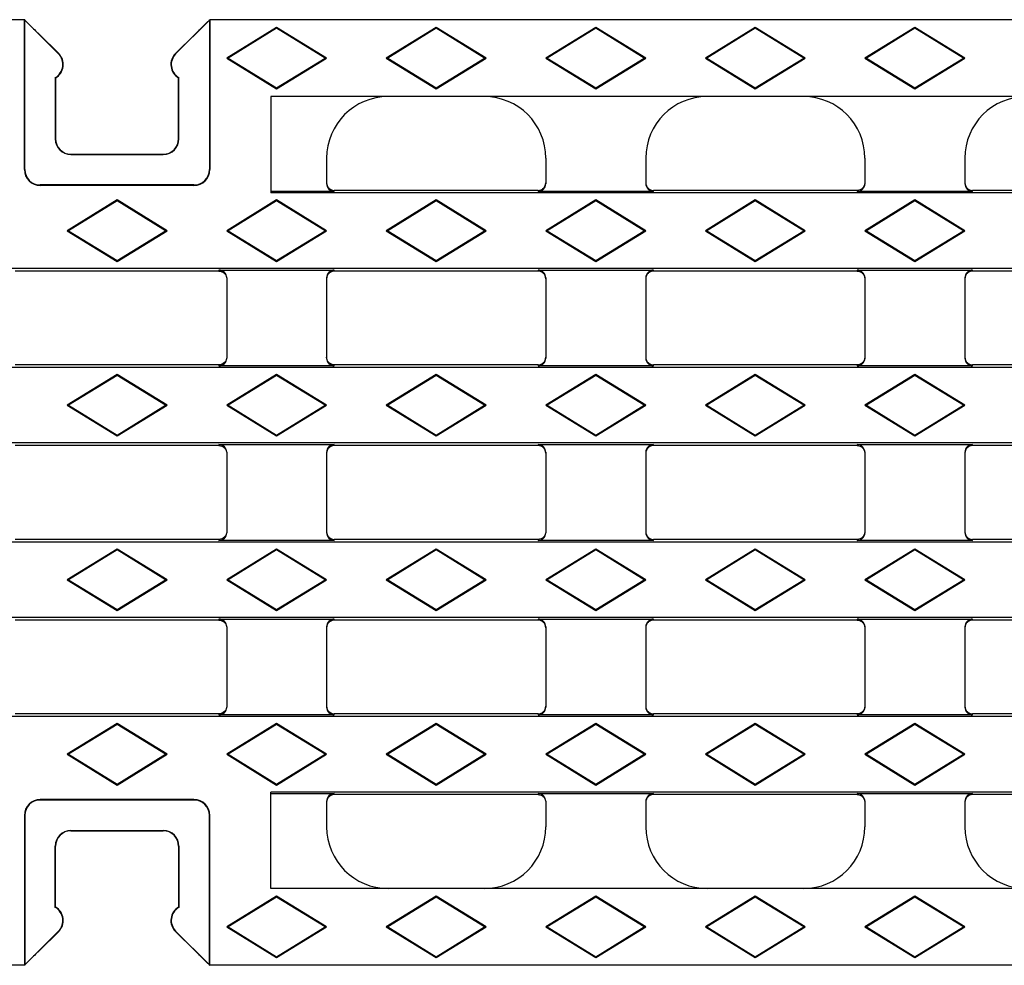
# Model space of a CAD drawing. Units: millimetres. Extents: x 0 to 420, y 0 to 297.
# Drawn here: x 108 to 140, y 127 to 158 of the extents above; entities that cross this region are included whole.
import ezdxf

# ---------------------------------------------------------------- set-up
doc = ezdxf.new("R2010")
doc.units = ezdxf.units.MM

msp = doc.modelspace()

# ---------------------------------------------------------------- linework, layer by layer
at = {"color": 7, "linetype": 'Continuous', "lineweight": 25}
for p, q in [((107.6749, 157.52), (48.313, 157.52)), ((107.6749, 152.645), (107.6749, 157.52)), ((107.689, 157.52), (107.6749, 157.52)), ((107.688, 157.5046), (107.6891, 157.5051)), ((107.688, 152.645), (107.688, 157.5046)), ((107.688, 157.5046), (108.7838, 156.4088)), ((112.5921, 156.4088), (113.688, 157.5046)), ((113.6869, 157.52), (113.701, 157.52)), ((113.688, 157.5046), (113.6869, 157.5051)), ((113.688, 157.5046), (113.688, 152.645)), ((173.063, 157.52), (113.701, 157.52)), ((113.701, 157.52), (113.701, 152.645)), ((115.8755, 157.27), (114.2505, 156.27)), ((115.8755, 157.2393), (114.3004, 156.27)), ((115.8755, 157.2393), (115.8755, 157.27)), ((117.5005, 156.27), (115.8755, 157.27)), ((117.4505, 156.27), (115.8755, 157.2393)), ((121.063, 157.27), (119.438, 156.27)), ((121.063, 157.2393), (119.4879, 156.27)), ((121.063, 157.2393), (121.063, 157.27)), ((122.688, 156.27), (121.063, 157.27)), ((122.638, 156.27), (121.063, 157.2393)), ((126.2505, 157.27), (124.6255, 156.27)), ((126.2505, 157.2393), (124.6754, 156.27)), ((126.2505, 157.2393), (126.2505, 157.27)), ((127.8755, 156.27), (126.2505, 157.27)), ((127.8255, 156.27), (126.2505, 157.2393)), ((131.438, 157.27), (129.813, 156.27)), ((131.438, 157.2393), (129.8629, 156.27)), ((131.438, 157.2393), (131.438, 157.27)), ((133.063, 156.27), (131.438, 157.27)), ((133.013, 156.27), (131.438, 157.2393)), ((136.6255, 157.27), (135.0005, 156.27)), ((136.6255, 157.2393), (135.0504, 156.27)), ((136.6255, 157.2393), (136.6255, 157.27)), ((138.2505, 156.27), (136.6255, 157.27)), ((138.2005, 156.27), (136.6255, 157.2393)), ((108.155, 157.053), (108.0505, 157.1477)), ((108.155, 157.053), (108.7915, 156.4165)), ((112.5844, 156.4165), (113.2209, 157.053)), ((113.3254, 157.1477), (113.2209, 157.053)), ((114.3004, 156.27), (114.2505, 156.27)), ((114.2505, 156.27), (115.8755, 155.27)), ((114.3004, 156.27), (115.8755, 155.3008)), ((115.8755, 155.3008), (117.4505, 156.27)), ((115.8755, 155.27), (117.5005, 156.27)), ((117.4505, 156.27), (117.5005, 156.27)), ((119.4879, 156.27), (119.438, 156.27)), ((119.438, 156.27), (121.063, 155.27)), ((119.4879, 156.27), (121.063, 155.3008)), ((121.063, 155.3008), (122.638, 156.27)), ((121.063, 155.27), (122.688, 156.27)), ((122.638, 156.27), (122.688, 156.27)), ((124.6754, 156.27), (124.6255, 156.27)), ((124.6255, 156.27), (126.2505, 155.27)), ((124.6754, 156.27), (126.2505, 155.3008)), ((126.2505, 155.3008), (127.8255, 156.27)), ((126.2505, 155.27), (127.8755, 156.27)), ((127.8255, 156.27), (127.8755, 156.27)), ((129.8629, 156.27), (129.813, 156.27)), ((129.813, 156.27), (131.438, 155.27)), ((129.8629, 156.27), (131.438, 155.3008)), ((131.438, 155.3008), (133.013, 156.27)), ((131.438, 155.27), (133.063, 156.27)), ((133.013, 156.27), (133.063, 156.27)), ((135.0504, 156.27), (135.0005, 156.27)), ((135.0005, 156.27), (136.6255, 155.27)), ((135.0504, 156.27), (136.6255, 155.3008)), ((136.6255, 155.3008), (138.2005, 156.27)), ((136.6255, 155.27), (138.2505, 156.27)), ((138.2005, 156.27), (138.2505, 156.27)), ((108.677, 155.6363), (108.677, 153.645)), ((108.688, 155.6299), (108.688, 153.645)), ((112.688, 153.645), (112.688, 155.6299)), ((112.6989, 153.645), (112.6989, 155.6363)), ((115.8755, 155.3008), (115.8755, 155.27)), ((121.063, 155.3008), (121.063, 155.27)), ((126.2505, 155.3008), (126.2505, 155.27)), ((131.438, 155.3008), (131.438, 155.27)), ((136.6255, 155.3008), (136.6255, 155.27)), ((173.063, 155.02), (115.688, 155.02)), ((115.688, 155.02), (115.688, 151.8849)), ((109.188, 153.145), (112.188, 153.145)), ((109.188, 153.1341), (112.188, 153.1341)), ((117.5005, 153.02), (117.5005, 152.1876)), ((124.6255, 153.02), (124.6255, 152.1876)), ((127.8755, 153.02), (127.8755, 152.1876)), ((135.0005, 153.02), (135.0005, 152.1876)), ((138.2505, 153.02), (138.2505, 152.1876)), ((113.188, 152.145), (108.188, 152.145)), ((113.188, 152.1319), (108.188, 152.1319)), ((117.7505, 151.9373), (115.688, 151.9373)), ((173.063, 151.8849), (115.688, 151.8849)), ((124.3755, 151.97), (117.7505, 151.97)), ((128.1255, 151.9373), (124.3755, 151.9373)), ((134.7505, 151.97), (128.1255, 151.97)), ((138.5005, 151.9373), (134.7505, 151.9373)), ((145.1255, 151.97), (138.5005, 151.97)), ((110.688, 151.6575), (109.063, 150.6575)), ((110.688, 151.6268), (109.1129, 150.6575)), ((110.688, 151.6268), (110.688, 151.6575)), ((112.313, 150.6575), (110.688, 151.6575)), ((112.263, 150.6575), (110.688, 151.6268)), ((115.8755, 151.6575), (114.2505, 150.6575)), ((115.8755, 151.6268), (114.3004, 150.6575)), ((115.8755, 151.6268), (115.8755, 151.6575)), ((117.5005, 150.6575), (115.8755, 151.6575)), ((117.4505, 150.6575), (115.8755, 151.6268)), ((121.063, 151.6575), (119.438, 150.6575)), ((121.063, 151.6268), (119.4879, 150.6575)), ((121.063, 151.6268), (121.063, 151.6575)), ((122.688, 150.6575), (121.063, 151.6575)), ((122.638, 150.6575), (121.063, 151.6268)), ((126.2505, 151.6575), (124.6255, 150.6575)), ((126.2505, 151.6268), (124.6754, 150.6575)), ((126.2505, 151.6268), (126.2505, 151.6575)), ((127.8755, 150.6575), (126.2505, 151.6575)), ((127.8255, 150.6575), (126.2505, 151.6268)), ((131.438, 151.6575), (129.813, 150.6575)), ((131.438, 151.6268), (129.8629, 150.6575)), ((131.438, 151.6268), (131.438, 151.6575)), ((133.063, 150.6575), (131.438, 151.6575)), ((133.013, 150.6575), (131.438, 151.6268)), ((136.6255, 151.6575), (135.0005, 150.6575)), ((136.6255, 151.6268), (135.0504, 150.6575)), ((136.6255, 151.6268), (136.6255, 151.6575)), ((138.2505, 150.6575), (136.6255, 151.6575)), ((138.2005, 150.6575), (136.6255, 151.6268)), ((109.1129, 150.6575), (109.063, 150.6575)), ((109.063, 150.6575), (110.688, 149.6575)), ((109.1129, 150.6575), (110.688, 149.6883)), ((110.688, 149.6883), (112.263, 150.6575)), ((110.688, 149.6575), (112.313, 150.6575)), ((112.263, 150.6575), (112.313, 150.6575)), ((114.3004, 150.6575), (114.2505, 150.6575)), ((114.2505, 150.6575), (115.8755, 149.6575)), ((114.3004, 150.6575), (115.8755, 149.6883)), ((115.8755, 149.6883), (117.4505, 150.6575)), ((115.8755, 149.6575), (117.5005, 150.6575)), ((117.4505, 150.6575), (117.5005, 150.6575)), ((119.4879, 150.6575), (119.438, 150.6575)), ((119.438, 150.6575), (121.063, 149.6575)), ((119.4879, 150.6575), (121.063, 149.6883)), ((121.063, 149.6883), (122.638, 150.6575)), ((121.063, 149.6575), (122.688, 150.6575)), ((122.638, 150.6575), (122.688, 150.6575)), ((124.6754, 150.6575), (124.6255, 150.6575)), ((124.6255, 150.6575), (126.2505, 149.6575)), ((124.6754, 150.6575), (126.2505, 149.6883)), ((126.2505, 149.6883), (127.8255, 150.6575)), ((126.2505, 149.6575), (127.8755, 150.6575)), ((127.8255, 150.6575), (127.8755, 150.6575)), ((129.8629, 150.6575), (129.813, 150.6575)), ((129.813, 150.6575), (131.438, 149.6575)), ((129.8629, 150.6575), (131.438, 149.6883)), ((131.438, 149.6883), (133.013, 150.6575)), ((131.438, 149.6575), (133.063, 150.6575)), ((133.013, 150.6575), (133.063, 150.6575)), ((135.0504, 150.6575), (135.0005, 150.6575)), ((135.0005, 150.6575), (136.6255, 149.6575)), ((135.0504, 150.6575), (136.6255, 149.6883)), ((136.6255, 149.6883), (138.2005, 150.6575)), ((136.6255, 149.6575), (138.2505, 150.6575)), ((138.2005, 150.6575), (138.2505, 150.6575)), ((110.688, 149.6883), (110.688, 149.6575)), ((115.8755, 149.6883), (115.8755, 149.6575)), ((121.063, 149.6883), (121.063, 149.6575)), ((126.2505, 149.6883), (126.2505, 149.6575)), ((131.438, 149.6883), (131.438, 149.6575)), ((136.6255, 149.6883), (136.6255, 149.6575)), ((173.063, 149.4302), (48.313, 149.4302)), ((114.0005, 149.345), (107.3755, 149.345)), ((114.0005, 149.3778), (117.7505, 149.3778)), ((124.3755, 149.345), (117.7505, 149.345)), ((124.3755, 149.3778), (128.1255, 149.3778)), ((134.7505, 149.345), (128.1255, 149.345)), ((134.7505, 149.3778), (138.5005, 149.3778)), ((145.1255, 149.345), (138.5005, 149.345)), ((114.2505, 149.1274), (114.2505, 146.5126)), ((117.5005, 149.1274), (117.5005, 146.5126)), ((124.6255, 149.1274), (124.6255, 146.5126)), ((127.8755, 149.1274), (127.8755, 146.5126)), ((135.0005, 149.1274), (135.0005, 146.5126)), ((138.2505, 149.1274), (138.2505, 146.5126)), ((114.0005, 146.295), (107.3755, 146.295)), ((124.3755, 146.295), (117.7505, 146.295)), ((134.7505, 146.295), (128.1255, 146.295)), ((145.1255, 146.295), (138.5005, 146.295)), ((173.063, 146.2099), (48.313, 146.2099)), ((110.688, 145.9825), (109.063, 144.9825)), ((110.688, 145.9518), (110.688, 145.9825)), ((112.313, 144.9825), (110.688, 145.9825)), ((117.7505, 146.2623), (114.0005, 146.2623)), ((115.8755, 145.9825), (114.2505, 144.9825)), ((115.8755, 145.9518), (115.8755, 145.9825)), ((117.5005, 144.9825), (115.8755, 145.9825)), ((121.063, 145.9825), (119.438, 144.9825)), ((121.063, 145.9518), (121.063, 145.9825)), ((122.688, 144.9825), (121.063, 145.9825)), ((128.1255, 146.2623), (124.3755, 146.2623)), ((126.2505, 145.9825), (124.6255, 144.9825)), ((126.2505, 145.9518), (126.2505, 145.9825)), ((127.8755, 144.9825), (126.2505, 145.9825)), ((131.438, 145.9825), (129.813, 144.9825)), ((131.438, 145.9518), (131.438, 145.9825)), ((133.063, 144.9825), (131.438, 145.9825)), ((138.5005, 146.2623), (134.7505, 146.2623)), ((136.6255, 145.9825), (135.0005, 144.9825)), ((136.6255, 145.9518), (136.6255, 145.9825)), ((138.2505, 144.9825), (136.6255, 145.9825)), ((110.688, 145.9518), (109.1129, 144.9825)), ((112.263, 144.9825), (110.688, 145.9518)), ((115.8755, 145.9518), (114.3004, 144.9825)), ((117.4505, 144.9825), (115.8755, 145.9518)), ((121.063, 145.9518), (119.4879, 144.9825)), ((122.638, 144.9825), (121.063, 145.9518)), ((126.2505, 145.9518), (124.6754, 144.9825)), ((127.8255, 144.9825), (126.2505, 145.9518)), ((131.438, 145.9518), (129.8629, 144.9825)), ((133.013, 144.9825), (131.438, 145.9518)), ((136.6255, 145.9518), (135.0504, 144.9825)), ((138.2005, 144.9825), (136.6255, 145.9518)), ((109.1129, 144.9825), (109.063, 144.9825)), ((109.063, 144.9825), (110.688, 143.9825)), ((109.1129, 144.9825), (110.688, 144.0133)), ((110.688, 144.0133), (112.263, 144.9825)), ((110.688, 143.9825), (112.313, 144.9825)), ((112.263, 144.9825), (112.313, 144.9825)), ((114.3004, 144.9825), (114.2505, 144.9825)), ((114.2505, 144.9825), (115.8755, 143.9825)), ((114.3004, 144.9825), (115.8755, 144.0133)), ((115.8755, 144.0133), (117.4505, 144.9825)), ((115.8755, 143.9825), (117.5005, 144.9825)), ((117.4505, 144.9825), (117.5005, 144.9825)), ((119.4879, 144.9825), (119.438, 144.9825)), ((119.438, 144.9825), (121.063, 143.9825)), ((119.4879, 144.9825), (121.063, 144.0133)), ((121.063, 144.0133), (122.638, 144.9825)), ((121.063, 143.9825), (122.688, 144.9825)), ((122.638, 144.9825), (122.688, 144.9825)), ((124.6754, 144.9825), (124.6255, 144.9825)), ((124.6255, 144.9825), (126.2505, 143.9825)), ((124.6754, 144.9825), (126.2505, 144.0133)), ((126.2505, 144.0133), (127.8255, 144.9825)), ((126.2505, 143.9825), (127.8755, 144.9825)), ((127.8255, 144.9825), (127.8755, 144.9825)), ((129.8629, 144.9825), (129.813, 144.9825)), ((129.813, 144.9825), (131.438, 143.9825)), ((129.8629, 144.9825), (131.438, 144.0133)), ((131.438, 144.0133), (133.013, 144.9825)), ((131.438, 143.9825), (133.063, 144.9825)), ((133.013, 144.9825), (133.063, 144.9825)), ((135.0504, 144.9825), (135.0005, 144.9825)), ((135.0005, 144.9825), (136.6255, 143.9825)), ((135.0504, 144.9825), (136.6255, 144.0133)), ((136.6255, 144.0133), (138.2005, 144.9825)), ((136.6255, 143.9825), (138.2505, 144.9825)), ((138.2005, 144.9825), (138.2505, 144.9825)), ((173.063, 143.7552), (48.313, 143.7552)), ((110.688, 144.0133), (110.688, 143.9825)), ((115.8755, 144.0133), (115.8755, 143.9825)), ((121.063, 144.0133), (121.063, 143.9825)), ((126.2505, 144.0133), (126.2505, 143.9825)), ((131.438, 144.0133), (131.438, 143.9825)), ((136.6255, 144.0133), (136.6255, 143.9825)), ((114.0005, 143.67), (107.3755, 143.67)), ((114.0005, 143.7028), (117.7505, 143.7028)), ((114.2505, 143.4524), (114.2505, 140.8376)), ((117.5005, 143.4524), (117.5005, 140.8376)), ((124.3755, 143.67), (117.7505, 143.67)), ((124.3755, 143.7028), (128.1255, 143.7028)), ((124.6255, 143.4524), (124.6255, 140.8376)), ((127.8755, 143.4524), (127.8755, 140.8376)), ((134.7505, 143.67), (128.1255, 143.67)), ((134.7505, 143.7028), (138.5005, 143.7028)), ((135.0005, 143.4524), (135.0005, 140.8376)), ((138.2505, 143.4524), (138.2505, 140.8376)), ((145.1255, 143.67), (138.5005, 143.67)), ((173.063, 140.5349), (48.313, 140.5349)), ((114.0005, 140.62), (107.3755, 140.62)), ((117.7505, 140.5873), (114.0005, 140.5873)), ((124.3755, 140.62), (117.7505, 140.62)), ((128.1255, 140.5873), (124.3755, 140.5873)), ((134.7505, 140.62), (128.1255, 140.62)), ((138.5005, 140.5873), (134.7505, 140.5873)), ((145.1255, 140.62), (138.5005, 140.62)), ((110.688, 140.3075), (109.063, 139.3075)), ((110.688, 140.2768), (109.1129, 139.3075)), ((110.688, 140.2768), (110.688, 140.3075)), ((112.313, 139.3075), (110.688, 140.3075)), ((112.263, 139.3075), (110.688, 140.2768)), ((115.8755, 140.3075), (114.2505, 139.3075)), ((115.8755, 140.2768), (114.3004, 139.3075)), ((115.8755, 140.2768), (115.8755, 140.3075)), ((117.5005, 139.3075), (115.8755, 140.3075)), ((117.4505, 139.3075), (115.8755, 140.2768)), ((121.063, 140.3075), (119.438, 139.3075)), ((121.063, 140.2768), (119.4879, 139.3075)), ((121.063, 140.2768), (121.063, 140.3075)), ((122.688, 139.3075), (121.063, 140.3075)), ((122.638, 139.3075), (121.063, 140.2768)), ((126.2505, 140.3075), (124.6255, 139.3075)), ((126.2505, 140.2768), (124.6754, 139.3075)), ((126.2505, 140.2768), (126.2505, 140.3075)), ((127.8755, 139.3075), (126.2505, 140.3075)), ((127.8255, 139.3075), (126.2505, 140.2768)), ((131.438, 140.3075), (129.813, 139.3075)), ((131.438, 140.2768), (129.8629, 139.3075)), ((131.438, 140.2768), (131.438, 140.3075)), ((133.063, 139.3075), (131.438, 140.3075)), ((133.013, 139.3075), (131.438, 140.2768)), ((136.6255, 140.3075), (135.0005, 139.3075)), ((136.6255, 140.2768), (135.0504, 139.3075)), ((136.6255, 140.2768), (136.6255, 140.3075)), ((138.2505, 139.3075), (136.6255, 140.3075)), ((138.2005, 139.3075), (136.6255, 140.2768)), ((109.1129, 139.3075), (109.063, 139.3075)), ((109.063, 139.3075), (110.688, 138.3075)), ((109.1129, 139.3075), (110.688, 138.3383)), ((110.688, 138.3383), (112.263, 139.3075)), ((110.688, 138.3075), (112.313, 139.3075)), ((112.263, 139.3075), (112.313, 139.3075)), ((114.3004, 139.3075), (114.2505, 139.3075)), ((114.2505, 139.3075), (115.8755, 138.3075)), ((114.3004, 139.3075), (115.8755, 138.3383)), ((115.8755, 138.3383), (117.4505, 139.3075)), ((115.8755, 138.3075), (117.5005, 139.3075)), ((117.4505, 139.3075), (117.5005, 139.3075)), ((119.4879, 139.3075), (119.438, 139.3075)), ((119.438, 139.3075), (121.063, 138.3075)), ((119.4879, 139.3075), (121.063, 138.3383)), ((121.063, 138.3383), (122.638, 139.3075)), ((121.063, 138.3075), (122.688, 139.3075)), ((122.638, 139.3075), (122.688, 139.3075)), ((124.6754, 139.3075), (124.6255, 139.3075)), ((124.6255, 139.3075), (126.2505, 138.3075)), ((124.6754, 139.3075), (126.2505, 138.3383)), ((126.2505, 138.3383), (127.8255, 139.3075)), ((126.2505, 138.3075), (127.8755, 139.3075)), ((127.8255, 139.3075), (127.8755, 139.3075)), ((129.8629, 139.3075), (129.813, 139.3075)), ((129.813, 139.3075), (131.438, 138.3075)), ((129.8629, 139.3075), (131.438, 138.3383)), ((131.438, 138.3383), (133.013, 139.3075)), ((131.438, 138.3075), (133.063, 139.3075)), ((133.013, 139.3075), (133.063, 139.3075)), ((135.0504, 139.3075), (135.0005, 139.3075)), ((135.0005, 139.3075), (136.6255, 138.3075)), ((135.0504, 139.3075), (136.6255, 138.3383)), ((136.6255, 138.3383), (138.2005, 139.3075)), ((136.6255, 138.3075), (138.2505, 139.3075)), ((138.2005, 139.3075), (138.2505, 139.3075)), ((110.688, 138.3383), (110.688, 138.3075)), ((115.8755, 138.3383), (115.8755, 138.3075)), ((121.063, 138.3383), (121.063, 138.3075)), ((126.2505, 138.3383), (126.2505, 138.3075)), ((131.438, 138.3383), (131.438, 138.3075)), ((136.6255, 138.3383), (136.6255, 138.3075)), ((173.063, 138.0802), (48.313, 138.0802)), ((114.0005, 137.995), (107.3755, 137.995)), ((114.0005, 138.0278), (117.7505, 138.0278)), ((124.3755, 137.995), (117.7505, 137.995)), ((124.3755, 138.0278), (128.1255, 138.0278)), ((134.7505, 137.995), (128.1255, 137.995)), ((134.7505, 138.0278), (138.5005, 138.0278)), ((145.1255, 137.995), (138.5005, 137.995)), ((114.2505, 137.7774), (114.2505, 135.1626)), ((117.5005, 137.7774), (117.5005, 135.1626)), ((124.6255, 137.7774), (124.6255, 135.1626)), ((127.8755, 137.7774), (127.8755, 135.1626)), ((135.0005, 137.7774), (135.0005, 135.1626)), ((138.2505, 137.7774), (138.2505, 135.1626)), ((173.063, 134.8599), (48.313, 134.8599)), ((114.0005, 134.945), (107.3755, 134.945)), ((117.7505, 134.9123), (114.0005, 134.9123)), ((124.3755, 134.945), (117.7505, 134.945)), ((128.1255, 134.9123), (124.3755, 134.9123)), ((134.7505, 134.945), (128.1255, 134.945)), ((138.5005, 134.9123), (134.7505, 134.9123)), ((145.1255, 134.945), (138.5005, 134.945)), ((110.688, 134.6325), (109.063, 133.6325)), ((110.688, 134.6018), (109.1129, 133.6325)), ((110.688, 134.6018), (110.688, 134.6325)), ((112.313, 133.6325), (110.688, 134.6325)), ((112.263, 133.6325), (110.688, 134.6018)), ((115.8755, 134.6325), (114.2505, 133.6325)), ((115.8755, 134.6018), (114.3004, 133.6325)), ((115.8755, 134.6018), (115.8755, 134.6325)), ((117.5005, 133.6325), (115.8755, 134.6325)), ((117.4505, 133.6325), (115.8755, 134.6018)), ((121.063, 134.6325), (119.438, 133.6325)), ((121.063, 134.6018), (119.4879, 133.6325)), ((121.063, 134.6018), (121.063, 134.6325)), ((122.688, 133.6325), (121.063, 134.6325)), ((122.638, 133.6325), (121.063, 134.6018)), ((126.2505, 134.6325), (124.6255, 133.6325)), ((126.2505, 134.6018), (124.6754, 133.6325)), ((126.2505, 134.6018), (126.2505, 134.6325)), ((127.8755, 133.6325), (126.2505, 134.6325)), ((127.8255, 133.6325), (126.2505, 134.6018)), ((131.438, 134.6325), (129.813, 133.6325)), ((131.438, 134.6018), (129.8629, 133.6325)), ((131.438, 134.6018), (131.438, 134.6325)), ((133.063, 133.6325), (131.438, 134.6325)), ((133.013, 133.6325), (131.438, 134.6018)), ((136.6255, 134.6325), (135.0005, 133.6325)), ((136.6255, 134.6018), (135.0504, 133.6325)), ((136.6255, 134.6018), (136.6255, 134.6325)), ((138.2505, 133.6325), (136.6255, 134.6325)), ((138.2005, 133.6325), (136.6255, 134.6018)), ((109.1129, 133.6325), (109.063, 133.6325)), ((109.063, 133.6325), (110.688, 132.6325)), ((109.1129, 133.6325), (110.688, 132.6633)), ((110.688, 132.6633), (112.263, 133.6325)), ((110.688, 132.6325), (112.313, 133.6325)), ((112.263, 133.6325), (112.313, 133.6325)), ((114.3004, 133.6325), (114.2505, 133.6325)), ((114.2505, 133.6325), (115.8755, 132.6325)), ((114.3004, 133.6325), (115.8755, 132.6633)), ((115.8755, 132.6633), (117.4505, 133.6325)), ((115.8755, 132.6325), (117.5005, 133.6325)), ((117.4505, 133.6325), (117.5005, 133.6325)), ((119.4879, 133.6325), (119.438, 133.6325)), ((119.438, 133.6325), (121.063, 132.6325)), ((119.4879, 133.6325), (121.063, 132.6633)), ((121.063, 132.6633), (122.638, 133.6325)), ((121.063, 132.6325), (122.688, 133.6325)), ((122.638, 133.6325), (122.688, 133.6325)), ((124.6754, 133.6325), (124.6255, 133.6325)), ((124.6255, 133.6325), (126.2505, 132.6325)), ((124.6754, 133.6325), (126.2505, 132.6633)), ((126.2505, 132.6633), (127.8255, 133.6325)), ((126.2505, 132.6325), (127.8755, 133.6325)), ((127.8255, 133.6325), (127.8755, 133.6325)), ((129.8629, 133.6325), (129.813, 133.6325)), ((129.813, 133.6325), (131.438, 132.6325)), ((129.8629, 133.6325), (131.438, 132.6633)), ((131.438, 132.6633), (133.013, 133.6325)), ((131.438, 132.6325), (133.063, 133.6325)), ((133.013, 133.6325), (133.063, 133.6325)), ((135.0504, 133.6325), (135.0005, 133.6325)), ((135.0005, 133.6325), (136.6255, 132.6325)), ((135.0504, 133.6325), (136.6255, 132.6633)), ((136.6255, 132.6633), (138.2005, 133.6325)), ((136.6255, 132.6325), (138.2505, 133.6325)), ((138.2005, 133.6325), (138.2505, 133.6325)), ((110.688, 132.6633), (110.688, 132.6325)), ((115.8755, 132.6633), (115.8755, 132.6325)), ((121.063, 132.6633), (121.063, 132.6325)), ((126.2505, 132.6633), (126.2505, 132.6325)), ((131.438, 132.6633), (131.438, 132.6325)), ((136.6255, 132.6633), (136.6255, 132.6325)), ((173.063, 132.4052), (115.688, 132.4052)), ((115.688, 129.27), (115.688, 132.4052)), ((115.688, 132.3528), (117.7505, 132.3528)), ((124.3755, 132.32), (117.7505, 132.32)), ((124.3755, 132.3528), (128.1255, 132.3528)), ((134.7505, 132.32), (128.1255, 132.32)), ((134.7505, 132.3528), (138.5005, 132.3528)), ((145.1255, 132.32), (138.5005, 132.32)), ((113.188, 132.1581), (108.188, 132.1581)), ((113.188, 132.145), (108.188, 132.145)), ((117.5005, 132.1024), (117.5005, 131.27)), ((124.6255, 132.1024), (124.6255, 131.27)), ((127.8755, 132.1024), (127.8755, 131.27)), ((135.0005, 132.1024), (135.0005, 131.27)), ((138.2505, 132.1024), (138.2505, 131.27)), ((107.6749, 131.645), (107.6749, 126.77)), ((107.688, 131.645), (107.688, 126.7855)), ((113.688, 126.7855), (113.688, 131.645)), ((113.701, 126.77), (113.701, 131.645)), ((109.188, 131.1559), (112.188, 131.1559)), ((109.188, 131.145), (112.188, 131.145)), ((108.677, 128.6538), (108.677, 130.645)), ((108.688, 128.6601), (108.688, 130.645)), ((112.688, 130.645), (112.688, 128.6601)), ((112.6989, 130.645), (112.6989, 128.6538)), ((115.8755, 129.02), (114.2505, 128.02)), ((173.063, 129.27), (115.688, 129.27)), ((115.8755, 128.9893), (115.8755, 129.02)), ((117.5005, 128.02), (115.8755, 129.02)), ((121.063, 129.02), (119.438, 128.02)), ((121.063, 128.9893), (121.063, 129.02)), ((122.688, 128.02), (121.063, 129.02)), ((126.2505, 129.02), (124.6255, 128.02)), ((126.2505, 128.9893), (126.2505, 129.02)), ((127.8755, 128.02), (126.2505, 129.02)), ((131.438, 129.02), (129.813, 128.02)), ((131.438, 128.9893), (131.438, 129.02)), ((133.063, 128.02), (131.438, 129.02)), ((136.6255, 129.02), (135.0005, 128.02)), ((136.6255, 128.9893), (136.6255, 129.02)), ((138.2505, 128.02), (136.6255, 129.02)), ((115.8755, 128.9893), (114.3004, 128.02)), ((117.4505, 128.02), (115.8755, 128.9893)), ((121.063, 128.9893), (119.4879, 128.02)), ((122.638, 128.02), (121.063, 128.9893)), ((126.2505, 128.9893), (124.6754, 128.02)), ((127.8255, 128.02), (126.2505, 128.9893)), ((131.438, 128.9893), (129.8629, 128.02)), ((133.013, 128.02), (131.438, 128.9893)), ((136.6255, 128.9893), (135.0504, 128.02)), ((138.2005, 128.02), (136.6255, 128.9893)), ((107.688, 126.7855), (108.7838, 127.8813)), ((108.155, 127.237), (108.7915, 127.8736)), ((112.5844, 127.8736), (113.2209, 127.237)), ((112.5921, 127.8813), (113.688, 126.7855)), ((114.3004, 128.02), (114.2505, 128.02)), ((114.2505, 128.02), (115.8755, 127.02)), ((114.3004, 128.02), (115.8755, 127.0508)), ((115.8755, 127.0508), (117.4505, 128.02)), ((115.8755, 127.02), (117.5005, 128.02)), ((117.4505, 128.02), (117.5005, 128.02)), ((119.4879, 128.02), (119.438, 128.02)), ((119.438, 128.02), (121.063, 127.02)), ((119.4879, 128.02), (121.063, 127.0508)), ((121.063, 127.0508), (122.638, 128.02)), ((121.063, 127.02), (122.688, 128.02)), ((122.638, 128.02), (122.688, 128.02)), ((124.6754, 128.02), (124.6255, 128.02)), ((124.6255, 128.02), (126.2505, 127.02)), ((124.6754, 128.02), (126.2505, 127.0508)), ((126.2505, 127.0508), (127.8255, 128.02)), ((126.2505, 127.02), (127.8755, 128.02)), ((127.8255, 128.02), (127.8755, 128.02)), ((129.8629, 128.02), (129.813, 128.02)), ((129.813, 128.02), (131.438, 127.02)), ((129.8629, 128.02), (131.438, 127.0508)), ((131.438, 127.0508), (133.013, 128.02)), ((131.438, 127.02), (133.063, 128.02)), ((133.013, 128.02), (133.063, 128.02)), ((135.0504, 128.02), (135.0005, 128.02)), ((135.0005, 128.02), (136.6255, 127.02)), ((135.0504, 128.02), (136.6255, 127.0508)), ((136.6255, 127.0508), (138.2005, 128.02)), ((136.6255, 127.02), (138.2505, 128.02)), ((138.2005, 128.02), (138.2505, 128.02)), ((108.155, 127.237), (108.0505, 127.1424)), ((113.3254, 127.1424), (113.2209, 127.237)), ((107.6749, 126.77), (48.313, 126.77)), ((107.689, 126.77), (107.6749, 126.77)), ((107.688, 126.7855), (107.6891, 126.785)), ((113.688, 126.7855), (113.6869, 126.785)), ((113.6869, 126.77), (113.701, 126.77)), ((173.063, 126.77), (113.701, 126.77)), ((115.8755, 127.0508), (115.8755, 127.02)), ((121.063, 127.0508), (121.063, 127.02)), ((126.2505, 127.0508), (126.2505, 127.02)), ((131.438, 127.0508), (131.438, 127.02)), ((136.6255, 127.0508), (136.6255, 127.02))]:
    msp.add_line(p, q, dxfattribs=at)
at = {"color": 8, "linetype": 'Continuous', "lineweight": 18}
for p, q in [((108.7915, 156.4165), (108.7838, 156.4088)), ((112.5844, 156.4165), (112.5921, 156.4088)), ((108.677, 153.645), (108.688, 153.645)), ((112.688, 153.645), (112.6989, 153.645)), ((109.188, 153.145), (109.188, 153.1341)), ((112.188, 153.1341), (112.188, 153.145)), ((107.6749, 152.645), (107.688, 152.645)), ((113.688, 152.645), (113.701, 152.645)), ((108.188, 152.145), (108.188, 152.1319)), ((113.188, 152.1319), (113.188, 152.145)), ((117.7505, 151.97), (117.7505, 151.9373)), ((124.3755, 151.9373), (124.3755, 151.97)), ((128.1255, 151.97), (128.1255, 151.9373)), ((134.7505, 151.9373), (134.7505, 151.97)), ((138.5005, 151.97), (138.5005, 151.9373)), ((114.0005, 149.345), (114.0005, 149.3778)), ((117.7505, 149.3778), (117.7505, 149.345)), ((124.3755, 149.345), (124.3755, 149.3778)), ((128.1255, 149.3778), (128.1255, 149.345)), ((134.7505, 149.345), (134.7505, 149.3778)), ((138.5005, 149.3778), (138.5005, 149.345)), ((114.0005, 146.2623), (114.0005, 146.295)), ((117.7505, 146.295), (117.7505, 146.2623)), ((124.3755, 146.2623), (124.3755, 146.295)), ((128.1255, 146.295), (128.1255, 146.2623)), ((134.7505, 146.2623), (134.7505, 146.295)), ((138.5005, 146.295), (138.5005, 146.2623)), ((114.0005, 143.67), (114.0005, 143.7028)), ((117.7505, 143.7028), (117.7505, 143.67)), ((124.3755, 143.67), (124.3755, 143.7028)), ((128.1255, 143.7028), (128.1255, 143.67)), ((134.7505, 143.67), (134.7505, 143.7028)), ((138.5005, 143.7028), (138.5005, 143.67)), ((114.0005, 140.5873), (114.0005, 140.62)), ((117.7505, 140.62), (117.7505, 140.5873)), ((124.3755, 140.5873), (124.3755, 140.62)), ((128.1255, 140.62), (128.1255, 140.5873)), ((134.7505, 140.5873), (134.7505, 140.62)), ((138.5005, 140.62), (138.5005, 140.5873)), ((114.0005, 137.995), (114.0005, 138.0278)), ((117.7505, 138.0278), (117.7505, 137.995)), ((124.3755, 137.995), (124.3755, 138.0278)), ((128.1255, 138.0278), (128.1255, 137.995)), ((134.7505, 137.995), (134.7505, 138.0278)), ((138.5005, 138.0278), (138.5005, 137.995)), ((114.0005, 134.9123), (114.0005, 134.945)), ((117.7505, 134.945), (117.7505, 134.9123)), ((124.3755, 134.9123), (124.3755, 134.945)), ((128.1255, 134.945), (128.1255, 134.9123)), ((134.7505, 134.9123), (134.7505, 134.945)), ((138.5005, 134.945), (138.5005, 134.9123)), ((117.7505, 132.3528), (117.7505, 132.32)), ((124.3755, 132.32), (124.3755, 132.3528)), ((128.1255, 132.3528), (128.1255, 132.32)), ((134.7505, 132.32), (134.7505, 132.3528)), ((138.5005, 132.3528), (138.5005, 132.32)), ((108.188, 132.1581), (108.188, 132.145)), ((113.188, 132.145), (113.188, 132.1581)), ((107.688, 131.645), (107.6749, 131.645)), ((113.701, 131.645), (113.688, 131.645)), ((109.188, 131.1559), (109.188, 131.145)), ((112.188, 131.145), (112.188, 131.1559)), ((108.688, 130.645), (108.677, 130.645)), ((112.6989, 130.645), (112.688, 130.645)), ((108.7915, 127.8736), (108.7838, 127.8813)), ((112.5844, 127.8736), (112.5921, 127.8813))]:
    msp.add_line(p, q, dxfattribs=at)
at = {"color": 7, "linetype": 'Continuous', "lineweight": 25, "flags": 128}
for points in [[(108.688, 155.6299), (108.6793, 155.6349), (108.677, 155.6363)], [(112.688, 155.6299), (112.6966, 155.6349), (112.6989, 155.6363)], [(108.688, 128.6601), (108.6793, 128.6551), (108.677, 128.6538)], [(112.688, 128.6601), (112.6966, 128.6551), (112.6989, 128.6538)]]:
    msp.add_lwpolyline(points, dxfattribs=at)
at = {"color": 7, "linetype": 'Continuous', "lineweight": 25}
for centre, radius, start, end in [((108.438, 156.0629), 0.4891, 299.2649, 45), ((108.438, 156.0629), 0.5, 300, 45), ((112.938, 156.0629), 0.5, 135, 240), ((112.938, 156.0629), 0.4891, 135, 240.7351), ((119.5005, 153.02), 2, 90, 180), ((122.6255, 153.02), 2, 0, 90), ((129.8755, 153.02), 2, 90, 180), ((133.0005, 153.02), 2, 0, 90), ((140.2505, 153.02), 2, 90, 180), ((109.188, 153.645), 0.5109, 180, 270), ((109.188, 153.645), 0.5, 180, 270), ((112.188, 153.645), 0.5109, 270, 0), ((112.188, 153.645), 0.5, 270, 0), ((108.188, 152.645), 0.5131, 180, 270), ((108.188, 152.645), 0.5, 180, 270), ((113.188, 152.645), 0.5131, 270, 0), ((113.188, 152.645), 0.5, 270, 0), ((108.188, 131.645), 0.5131, 90, 180), ((108.188, 131.645), 0.5, 90, 180), ((113.188, 131.645), 0.5131, 0, 90), ((113.188, 131.645), 0.5, 0, 90), ((119.5005, 131.27), 2, 180, 270), ((122.6255, 131.27), 2, 270, 0), ((129.8755, 131.27), 2, 180, 270), ((133.0005, 131.27), 2, 270, 0), ((140.2505, 131.27), 2, 180, 270), ((109.188, 130.645), 0.5109, 90, 180), ((109.188, 130.645), 0.5, 90, 180), ((112.188, 130.645), 0.5109, 360, 90), ((112.188, 130.645), 0.5, 360, 90), ((108.438, 128.2271), 0.4891, 315, 60.7351), ((108.438, 128.2271), 0.5, 315, 60), ((112.938, 128.2271), 0.5, 120, 225), ((112.938, 128.2271), 0.4891, 119.2649, 225)]:
    msp.add_arc(centre, radius, start, end, dxfattribs=at)
for centre, major_axis, ratio, start_param, end_param in [((107.6923, 157.52), (0, 0.375), 0.0087269, 1.5707963, 1.6107378), ((107.6787, 157.52), (0.375, -0.375), 0.0061706, 4.7461596, 6.1584222), ((113.6972, 157.52), (0.375, 0.375), 0.0061706, 3.2663557, 4.6786183), ((113.6836, 157.52), (0, 0.375), 0.0087269, 4.6724473, 4.712389), ((117.7505, 152.1876), (0, 0.2503), 0.9986295, 1.5707963, 3.1415927), ((124.3755, 152.1876), (0, -0.2503), 0.9986295, 0, 1.5707963), ((128.1255, 152.1876), (0, 0.2503), 0.9986295, 1.5707963, 3.1415927), ((134.7505, 152.1876), (0, -0.2503), 0.9986295, 0, 1.5707963), ((138.5005, 152.1876), (0, 0.2503), 0.9986295, 1.5707963, 3.1415927), ((117.7505, 152.0952), (0.25, 0), 0.5006862, 4.7110501, 4.712389), ((124.3755, 152.0952), (0.25, 0), 0.5006862, 4.712389, 4.7137279), ((128.1255, 152.0952), (0.25, 0), 0.5006862, 4.7110501, 4.712389), ((134.7505, 152.0952), (0.25, 0), 0.5006862, 4.712389, 4.7137279), ((138.5005, 152.0952), (0.25, 0), 0.5006862, 4.7110501, 4.712389), ((114.0005, 149.1274), (0, -0.2503), 0.9986295, 1.5707963, 3.1415927), ((114.0005, 149.2199), (0.25, 0), 0.5006862, 1.5694575, 1.5707963), ((117.7505, 149.1274), (0, 0.2503), 0.9986295, 0, 1.5707963), ((117.7505, 149.2199), (0.25, 0), 0.5006862, 1.5707963, 1.5721352), ((124.3755, 149.1274), (0, -0.2503), 0.9986295, 1.5707963, 3.1415927), ((124.3755, 149.2199), (0.25, 0), 0.5006862, 1.5694575, 1.5707963), ((128.1255, 149.1274), (0, 0.2503), 0.9986295, 0, 1.5707963), ((128.1255, 149.2199), (0.25, 0), 0.5006862, 1.5707963, 1.5721352), ((134.7505, 149.1274), (0, -0.2503), 0.9986295, 1.5707963, 3.1415927), ((134.7505, 149.2199), (0.25, 0), 0.5006862, 1.5694575, 1.5707963), ((138.5005, 149.1274), (0, 0.2503), 0.9986295, 0, 1.5707963), ((138.5005, 149.2199), (0.25, 0), 0.5006862, 1.5707963, 1.5721352), ((114.0005, 146.5126), (0, -0.2503), 0.9986295, 0, 1.5707963), ((114.0005, 146.4202), (0.25, 0), 0.5006862, 4.712389, 4.7137279), ((117.7505, 146.5126), (0, 0.2503), 0.9986295, 1.5707963, 3.1415927), ((117.7505, 146.4202), (0.25, 0), 0.5006862, 4.7110501, 4.712389), ((124.3755, 146.5126), (0, -0.2503), 0.9986295, 0, 1.5707963), ((124.3755, 146.4202), (0.25, 0), 0.5006862, 4.712389, 4.7137279), ((128.1255, 146.5126), (0, 0.2503), 0.9986295, 1.5707963, 3.1415927), ((128.1255, 146.4202), (0.25, 0), 0.5006862, 4.7110501, 4.712389), ((134.7505, 146.5126), (0, -0.2503), 0.9986295, 0, 1.5707963), ((134.7505, 146.4202), (0.25, 0), 0.5006862, 4.712389, 4.7137279), ((138.5005, 146.5126), (0, 0.2503), 0.9986295, 1.5707963, 3.1415927), ((138.5005, 146.4202), (0.25, 0), 0.5006862, 4.7110501, 4.712389), ((114.0005, 143.4524), (0, -0.2503), 0.9986295, 1.5707963, 3.1415927), ((114.0005, 143.5449), (0.25, 0), 0.5006862, 1.5694575, 1.5707963), ((117.7505, 143.4524), (0, 0.2503), 0.9986295, 0, 1.5707963), ((117.7505, 143.5449), (0.25, 0), 0.5006862, 1.5707963, 1.5721352), ((124.3755, 143.4524), (0, -0.2503), 0.9986295, 1.5707963, 3.1415927), ((124.3755, 143.5449), (0.25, 0), 0.5006862, 1.5694575, 1.5707963), ((128.1255, 143.4524), (0, 0.2503), 0.9986295, 0, 1.5707963), ((128.1255, 143.5449), (0.25, 0), 0.5006862, 1.5707963, 1.5721352), ((134.7505, 143.4524), (0, -0.2503), 0.9986295, 1.5707963, 3.1415927), ((134.7505, 143.5449), (0.25, 0), 0.5006862, 1.5694575, 1.5707963), ((138.5005, 143.4524), (0, 0.2503), 0.9986295, 0, 1.5707963), ((138.5005, 143.5449), (0.25, 0), 0.5006862, 1.5707963, 1.5721352), ((114.0005, 140.8376), (0, -0.2503), 0.9986295, 0, 1.5707963), ((114.0005, 140.7452), (0.25, 0), 0.5006862, 4.712389, 4.7137279), ((117.7505, 140.8376), (0, 0.2503), 0.9986295, 1.5707963, 3.1415927), ((117.7505, 140.7452), (0.25, 0), 0.5006862, 4.7110501, 4.712389), ((124.3755, 140.8376), (0, -0.2503), 0.9986295, 0, 1.5707963), ((124.3755, 140.7452), (0.25, 0), 0.5006862, 4.712389, 4.7137279), ((128.1255, 140.8376), (0, 0.2503), 0.9986295, 1.5707963, 3.1415927), ((128.1255, 140.7452), (0.25, 0), 0.5006862, 4.7110501, 4.712389), ((134.7505, 140.8376), (0, -0.2503), 0.9986295, 0, 1.5707963), ((134.7505, 140.7452), (0.25, 0), 0.5006862, 4.712389, 4.7137279), ((138.5005, 140.8376), (0, 0.2503), 0.9986295, 1.5707963, 3.1415927), ((138.5005, 140.7452), (0.25, 0), 0.5006862, 4.7110501, 4.712389), ((114.0005, 137.7774), (0, -0.2503), 0.9986295, 1.5707963, 3.1415927), ((114.0005, 137.8699), (0.25, 0), 0.5006862, 1.5694575, 1.5707963), ((117.7505, 137.7774), (0, 0.2503), 0.9986295, 0, 1.5707963), ((117.7505, 137.8699), (0.25, 0), 0.5006862, 1.5707963, 1.5721352), ((124.3755, 137.7774), (0, -0.2503), 0.9986295, 1.5707963, 3.1415927), ((124.3755, 137.8699), (0.25, 0), 0.5006862, 1.5694575, 1.5707963), ((128.1255, 137.7774), (0, 0.2503), 0.9986295, 0, 1.5707963), ((128.1255, 137.8699), (0.25, 0), 0.5006862, 1.5707963, 1.5721352), ((134.7505, 137.7774), (0, -0.2503), 0.9986295, 1.5707963, 3.1415927), ((134.7505, 137.8699), (0.25, 0), 0.5006862, 1.5694575, 1.5707963), ((138.5005, 137.7774), (0, 0.2503), 0.9986295, 0, 1.5707963), ((138.5005, 137.8699), (0.25, 0), 0.5006862, 1.5707963, 1.5721352), ((114.0005, 135.1626), (0, -0.2503), 0.9986295, 0, 1.5707963), ((117.7505, 135.1626), (0, 0.2503), 0.9986295, 1.5707963, 3.1415927), ((124.3755, 135.1626), (0, -0.2503), 0.9986295, 0, 1.5707963), ((128.1255, 135.1626), (0, 0.2503), 0.9986295, 1.5707963, 3.1415927), ((134.7505, 135.1626), (0, -0.2503), 0.9986295, 0, 1.5707963), ((138.5005, 135.1626), (0, 0.2503), 0.9986295, 1.5707963, 3.1415927), ((114.0005, 135.0702), (0.25, 0), 0.5006862, 4.712389, 4.7137279), ((117.7505, 135.0702), (0.25, 0), 0.5006862, 4.7110501, 4.712389), ((124.3755, 135.0702), (0.25, 0), 0.5006862, 4.712389, 4.7137279), ((128.1255, 135.0702), (0.25, 0), 0.5006862, 4.7110501, 4.712389), ((134.7505, 135.0702), (0.25, 0), 0.5006862, 4.712389, 4.7137279), ((138.5005, 135.0702), (0.25, 0), 0.5006862, 4.7110501, 4.712389), ((117.7505, 132.1024), (0, 0.2503), 0.9986295, 0, 1.5707963), ((117.7505, 132.1949), (0.25, 0), 0.5006862, 1.5707963, 1.5721352), ((124.3755, 132.1024), (0, -0.2503), 0.9986295, 1.5707963, 3.1415927), ((124.3755, 132.1949), (0.25, 0), 0.5006862, 1.5694575, 1.5707963), ((128.1255, 132.1024), (0, 0.2503), 0.9986295, 0, 1.5707963), ((128.1255, 132.1949), (0.25, 0), 0.5006862, 1.5707963, 1.5721352), ((134.7505, 132.1024), (0, -0.2503), 0.9986295, 1.5707963, 3.1415927), ((134.7505, 132.1949), (0.25, 0), 0.5006862, 1.5694575, 1.5707963), ((138.5005, 132.1024), (0, 0.2503), 0.9986295, 0, 1.5707963), ((138.5005, 132.1949), (0.25, 0), 0.5006862, 1.5707963, 1.5721352), ((107.6787, 126.77), (0.375, 0.375), 0.0061706, 0.1247631, 1.5370257), ((113.6972, 126.77), (0.375, -0.375), 0.0061706, 1.6045669, 3.0168296), ((107.6923, 126.77), (0, 0.375), 0.0087269, 1.5308547, 1.5707963), ((113.6836, 126.77), (0, 0.375), 0.0087269, 4.712389, 4.7523305)]:
    msp.add_ellipse(centre, major_axis=major_axis, ratio=ratio, start_param=start_param, end_param=end_param, dxfattribs=at)
for points, knots in [([(117.5005, 152.2198), (117.5005, 152.1869), (117.507, 152.1545), (117.5321, 152.0941), (117.5506, 152.0664), (117.6196, 151.9972), (117.6842, 151.9701), (117.7501, 151.97)], [0, 0, 0, 0, 0.25, 0.25, 0.5, 0.5, 1, 1, 1, 1]), ([(124.3758, 151.97), (124.4088, 151.97), (124.4411, 151.9766), (124.5015, 152.0016), (124.5292, 152.0202), (124.5752, 152.0662), (124.5938, 152.0941), (124.6187, 152.1541), (124.6254, 152.1869), (124.6255, 152.2198)], [0, 0, 0, 0, 0.25, 0.25, 0.5, 0.5, 0.75, 0.75, 1, 1, 1, 1]), ([(127.8755, 152.2198), (127.8755, 152.1869), (127.882, 152.1545), (127.9071, 152.0941), (127.9256, 152.0664), (127.9946, 151.9972), (128.0592, 151.9701), (128.1251, 151.97)], [0, 0, 0, 0, 0.25, 0.25, 0.5, 0.5, 1, 1, 1, 1]), ([(135.0005, 152.2198), (135.0004, 152.1869), (134.9939, 152.1545), (134.9688, 152.0941), (134.9503, 152.0664), (134.8813, 151.9972), (134.8167, 151.9701), (134.7508, 151.97)], [0, 0, 0, 0, 0.25, 0.25, 0.5, 0.5, 1, 1, 1, 1]), ([(138.2505, 152.2198), (138.2505, 152.1869), (138.257, 152.1545), (138.2821, 152.0941), (138.3006, 152.0664), (138.3696, 151.9972), (138.4342, 151.9701), (138.5001, 151.97)], [0, 0, 0, 0, 0.25, 0.25, 0.5, 0.5, 1, 1, 1, 1]), ([(114.0008, 149.345), (114.0338, 149.345), (114.0661, 149.3385), (114.1265, 149.3134), (114.1542, 149.2949), (114.2002, 149.2488), (114.2188, 149.221), (114.2437, 149.161), (114.2504, 149.1282), (114.2505, 149.0953)], [0, 0, 0, 0, 0.25, 0.25, 0.5, 0.5, 0.75, 0.75, 1, 1, 1, 1]), ([(117.7501, 149.345), (117.7172, 149.345), (117.6848, 149.3385), (117.6244, 149.3134), (117.5967, 149.2949), (117.5507, 149.2488), (117.5321, 149.221), (117.5072, 149.161), (117.5005, 149.1282), (117.5005, 149.0953)], [0, 0, 0, 0, 0.25, 0.25, 0.5, 0.5, 0.75, 0.75, 1, 1, 1, 1]), ([(124.6255, 149.0953), (124.6254, 149.1282), (124.6189, 149.1605), (124.5938, 149.221), (124.5753, 149.2487), (124.5063, 149.3178), (124.4417, 149.345), (124.3758, 149.345)], [0, 0, 0, 0, 0.25, 0.25, 0.5, 0.5, 1, 1, 1, 1]), ([(128.1251, 149.345), (128.0922, 149.345), (128.0598, 149.3385), (127.9994, 149.3134), (127.9717, 149.2949), (127.9257, 149.2488), (127.9071, 149.221), (127.8822, 149.161), (127.8755, 149.1282), (127.8755, 149.0953)], [0, 0, 0, 0, 0.25, 0.25, 0.5, 0.5, 0.75, 0.75, 1, 1, 1, 1]), ([(134.7508, 149.345), (134.7838, 149.345), (134.8161, 149.3385), (134.8765, 149.3134), (134.9042, 149.2949), (134.9502, 149.2488), (134.9688, 149.221), (134.9937, 149.161), (135.0004, 149.1282), (135.0005, 149.0953)], [0, 0, 0, 0, 0.25, 0.25, 0.5, 0.5, 0.75, 0.75, 1, 1, 1, 1]), ([(138.5001, 149.345), (138.4672, 149.345), (138.4348, 149.3385), (138.3744, 149.3134), (138.3467, 149.2949), (138.3007, 149.2488), (138.2821, 149.221), (138.2572, 149.161), (138.2505, 149.1282), (138.2505, 149.0953)], [0, 0, 0, 0, 0.25, 0.25, 0.5, 0.5, 0.75, 0.75, 1, 1, 1, 1]), ([(114.2505, 146.5448), (114.2504, 146.5119), (114.2439, 146.4795), (114.2188, 146.4191), (114.2003, 146.3914), (114.1313, 146.3222), (114.0667, 146.2951), (114.0008, 146.295)], [0, 0, 0, 0, 0.25, 0.25, 0.5, 0.5, 1, 1, 1, 1]), ([(117.7501, 146.295), (117.7172, 146.295), (117.6848, 146.3016), (117.6244, 146.3266), (117.5967, 146.3452), (117.5507, 146.3912), (117.5321, 146.4191), (117.5072, 146.4791), (117.5005, 146.5119), (117.5005, 146.5448)], [0, 0, 0, 0, 0.25, 0.25, 0.5, 0.5, 0.75, 0.75, 1, 1, 1, 1]), ([(124.3758, 146.295), (124.4088, 146.295), (124.4411, 146.3016), (124.5015, 146.3266), (124.5292, 146.3452), (124.5752, 146.3912), (124.5938, 146.4191), (124.6187, 146.4791), (124.6254, 146.5119), (124.6255, 146.5448)], [0, 0, 0, 0, 0.25, 0.25, 0.5, 0.5, 0.75, 0.75, 1, 1, 1, 1]), ([(127.8755, 146.5448), (127.8755, 146.5119), (127.882, 146.4795), (127.9071, 146.4191), (127.9256, 146.3914), (127.9946, 146.3222), (128.0592, 146.2951), (128.1251, 146.295)], [0, 0, 0, 0, 0.25, 0.25, 0.5, 0.5, 1, 1, 1, 1]), ([(135.0005, 146.5448), (135.0004, 146.5119), (134.9939, 146.4795), (134.9688, 146.4191), (134.9503, 146.3914), (134.8813, 146.3222), (134.8167, 146.2951), (134.7508, 146.295)], [0, 0, 0, 0, 0.25, 0.25, 0.5, 0.5, 1, 1, 1, 1]), ([(138.2505, 146.5448), (138.2505, 146.5119), (138.257, 146.4795), (138.2821, 146.4191), (138.3006, 146.3914), (138.3696, 146.3222), (138.4342, 146.2951), (138.5001, 146.295)], [0, 0, 0, 0, 0.25, 0.25, 0.5, 0.5, 1, 1, 1, 1]), ([(114.0008, 143.67), (114.0338, 143.67), (114.0661, 143.6635), (114.1265, 143.6384), (114.1542, 143.6199), (114.2002, 143.5738), (114.2188, 143.546), (114.2437, 143.486), (114.2504, 143.4532), (114.2505, 143.4203)], [0, 0, 0, 0, 0.25, 0.25, 0.5, 0.5, 0.75, 0.75, 1, 1, 1, 1]), ([(117.7501, 143.67), (117.7172, 143.67), (117.6848, 143.6635), (117.6244, 143.6384), (117.5967, 143.6199), (117.5507, 143.5738), (117.5321, 143.546), (117.5072, 143.486), (117.5005, 143.4532), (117.5005, 143.4203)], [0, 0, 0, 0, 0.25, 0.25, 0.5, 0.5, 0.75, 0.75, 1, 1, 1, 1]), ([(124.6255, 143.4203), (124.6254, 143.4532), (124.6189, 143.4855), (124.5938, 143.546), (124.5753, 143.5737), (124.5063, 143.6428), (124.4417, 143.67), (124.3758, 143.67)], [0, 0, 0, 0, 0.25, 0.25, 0.5, 0.5, 1, 1, 1, 1]), ([(128.1251, 143.67), (128.0922, 143.67), (128.0598, 143.6635), (127.9994, 143.6384), (127.9717, 143.6199), (127.9257, 143.5738), (127.9071, 143.546), (127.8822, 143.486), (127.8755, 143.4532), (127.8755, 143.4203)], [0, 0, 0, 0, 0.25, 0.25, 0.5, 0.5, 0.75, 0.75, 1, 1, 1, 1]), ([(134.7508, 143.67), (134.7838, 143.67), (134.8161, 143.6635), (134.8765, 143.6384), (134.9042, 143.6199), (134.9502, 143.5738), (134.9688, 143.546), (134.9937, 143.486), (135.0004, 143.4532), (135.0005, 143.4203)], [0, 0, 0, 0, 0.25, 0.25, 0.5, 0.5, 0.75, 0.75, 1, 1, 1, 1]), ([(138.5001, 143.67), (138.4672, 143.67), (138.4348, 143.6635), (138.3744, 143.6384), (138.3467, 143.6199), (138.3007, 143.5738), (138.2821, 143.546), (138.2572, 143.486), (138.2505, 143.4532), (138.2505, 143.4203)], [0, 0, 0, 0, 0.25, 0.25, 0.5, 0.5, 0.75, 0.75, 1, 1, 1, 1]), ([(114.2505, 140.8698), (114.2504, 140.8369), (114.2439, 140.8045), (114.2188, 140.7441), (114.2003, 140.7164), (114.1313, 140.6472), (114.0667, 140.6201), (114.0008, 140.62)], [0, 0, 0, 0, 0.25, 0.25, 0.5, 0.5, 1, 1, 1, 1]), ([(117.5005, 140.8698), (117.5005, 140.8369), (117.507, 140.8045), (117.5321, 140.7441), (117.5506, 140.7164), (117.6196, 140.6472), (117.6842, 140.6201), (117.7501, 140.62)], [0, 0, 0, 0, 0.25, 0.25, 0.5, 0.5, 1, 1, 1, 1]), ([(124.6255, 140.8698), (124.6254, 140.8369), (124.6189, 140.8045), (124.5938, 140.7441), (124.5753, 140.7164), (124.5063, 140.6472), (124.4417, 140.6201), (124.3758, 140.62)], [0, 0, 0, 0, 0.25, 0.25, 0.5, 0.5, 1, 1, 1, 1]), ([(127.8755, 140.8698), (127.8755, 140.8369), (127.882, 140.8045), (127.9071, 140.7441), (127.9256, 140.7164), (127.9946, 140.6472), (128.0592, 140.6201), (128.1251, 140.62)], [0, 0, 0, 0, 0.25, 0.25, 0.5, 0.5, 1, 1, 1, 1]), ([(135.0005, 140.8698), (135.0004, 140.8369), (134.9939, 140.8045), (134.9688, 140.7441), (134.9503, 140.7164), (134.8813, 140.6472), (134.8167, 140.6201), (134.7508, 140.62)], [0, 0, 0, 0, 0.25, 0.25, 0.5, 0.5, 1, 1, 1, 1]), ([(138.2505, 140.8698), (138.2505, 140.8369), (138.257, 140.8045), (138.2821, 140.7441), (138.3006, 140.7164), (138.3696, 140.6472), (138.4342, 140.6201), (138.5001, 140.62)], [0, 0, 0, 0, 0.25, 0.25, 0.5, 0.5, 1, 1, 1, 1]), ([(114.0008, 137.995), (114.0338, 137.995), (114.0661, 137.9885), (114.1265, 137.9634), (114.1542, 137.9449), (114.2002, 137.8988), (114.2188, 137.871), (114.2437, 137.811), (114.2504, 137.7782), (114.2505, 137.7453)], [0, 0, 0, 0, 0.25, 0.25, 0.5, 0.5, 0.75, 0.75, 1, 1, 1, 1]), ([(117.7501, 137.995), (117.7172, 137.995), (117.6848, 137.9885), (117.6244, 137.9634), (117.5967, 137.9449), (117.5507, 137.8988), (117.5321, 137.871), (117.5072, 137.811), (117.5005, 137.7782), (117.5005, 137.7453)], [0, 0, 0, 0, 0.25, 0.25, 0.5, 0.5, 0.75, 0.75, 1, 1, 1, 1]), ([(124.6255, 137.7453), (124.6254, 137.7782), (124.6189, 137.8105), (124.5938, 137.871), (124.5753, 137.8987), (124.5063, 137.9678), (124.4417, 137.995), (124.3758, 137.995)], [0, 0, 0, 0, 0.25, 0.25, 0.5, 0.5, 1, 1, 1, 1]), ([(128.1251, 137.995), (128.0922, 137.995), (128.0598, 137.9885), (127.9994, 137.9634), (127.9717, 137.9449), (127.9257, 137.8988), (127.9071, 137.871), (127.8822, 137.811), (127.8755, 137.7782), (127.8755, 137.7453)], [0, 0, 0, 0, 0.25, 0.25, 0.5, 0.5, 0.75, 0.75, 1, 1, 1, 1]), ([(134.7508, 137.995), (134.7838, 137.995), (134.8161, 137.9885), (134.8765, 137.9634), (134.9042, 137.9449), (134.9502, 137.8988), (134.9688, 137.871), (134.9937, 137.811), (135.0004, 137.7782), (135.0005, 137.7453)], [0, 0, 0, 0, 0.25, 0.25, 0.5, 0.5, 0.75, 0.75, 1, 1, 1, 1]), ([(138.5001, 137.995), (138.4672, 137.995), (138.4348, 137.9885), (138.3744, 137.9634), (138.3467, 137.9449), (138.3007, 137.8988), (138.2821, 137.871), (138.2572, 137.811), (138.2505, 137.7782), (138.2505, 137.7453)], [0, 0, 0, 0, 0.25, 0.25, 0.5, 0.5, 0.75, 0.75, 1, 1, 1, 1]), ([(114.2505, 135.1948), (114.2504, 135.1619), (114.2439, 135.1295), (114.2188, 135.0691), (114.2003, 135.0414), (114.1313, 134.9722), (114.0667, 134.9451), (114.0008, 134.945)], [0, 0, 0, 0, 0.25, 0.25, 0.5, 0.5, 1, 1, 1, 1]), ([(117.5005, 135.1948), (117.5005, 135.1619), (117.507, 135.1295), (117.5321, 135.0691), (117.5506, 135.0414), (117.6196, 134.9722), (117.6842, 134.9451), (117.7501, 134.945)], [0, 0, 0, 0, 0.25, 0.25, 0.5, 0.5, 1, 1, 1, 1]), ([(124.3758, 134.945), (124.4088, 134.945), (124.4411, 134.9516), (124.5015, 134.9766), (124.5292, 134.9952), (124.5752, 135.0412), (124.5938, 135.0691), (124.6187, 135.1291), (124.6254, 135.1619), (124.6255, 135.1948)], [0, 0, 0, 0, 0.25, 0.25, 0.5, 0.5, 0.75, 0.75, 1, 1, 1, 1]), ([(127.8755, 135.1948), (127.8755, 135.1619), (127.882, 135.1295), (127.9071, 135.0691), (127.9256, 135.0414), (127.9946, 134.9722), (128.0592, 134.9451), (128.1251, 134.945)], [0, 0, 0, 0, 0.25, 0.25, 0.5, 0.5, 1, 1, 1, 1]), ([(135.0005, 135.1948), (135.0004, 135.1619), (134.9939, 135.1295), (134.9688, 135.0691), (134.9503, 135.0414), (134.8813, 134.9722), (134.8167, 134.9451), (134.7508, 134.945)], [0, 0, 0, 0, 0.25, 0.25, 0.5, 0.5, 1, 1, 1, 1]), ([(138.2505, 135.1948), (138.2505, 135.1619), (138.257, 135.1295), (138.2821, 135.0691), (138.3006, 135.0414), (138.3696, 134.9722), (138.4342, 134.9451), (138.5001, 134.945)], [0, 0, 0, 0, 0.25, 0.25, 0.5, 0.5, 1, 1, 1, 1]), ([(117.7501, 132.32), (117.7172, 132.32), (117.6848, 132.3135), (117.6244, 132.2884), (117.5967, 132.2699), (117.5507, 132.2238), (117.5321, 132.196), (117.5072, 132.136), (117.5005, 132.1032), (117.5005, 132.0703)], [0, 0, 0, 0, 0.25, 0.25, 0.5, 0.5, 0.75, 0.75, 1, 1, 1, 1]), ([(124.3758, 132.32), (124.4088, 132.32), (124.4411, 132.3135), (124.5015, 132.2884), (124.5292, 132.2699), (124.5752, 132.2238), (124.5938, 132.196), (124.6187, 132.136), (124.6254, 132.1032), (124.6255, 132.0703)], [0, 0, 0, 0, 0.25, 0.25, 0.5, 0.5, 0.75, 0.75, 1, 1, 1, 1]), ([(128.1251, 132.32), (128.0922, 132.32), (128.0598, 132.3135), (127.9994, 132.2884), (127.9717, 132.2699), (127.9257, 132.2238), (127.9071, 132.196), (127.8822, 132.136), (127.8755, 132.1032), (127.8755, 132.0703)], [0, 0, 0, 0, 0.25, 0.25, 0.5, 0.5, 0.75, 0.75, 1, 1, 1, 1]), ([(134.7508, 132.32), (134.7838, 132.32), (134.8161, 132.3135), (134.8765, 132.2884), (134.9042, 132.2699), (134.9502, 132.2238), (134.9688, 132.196), (134.9937, 132.136), (135.0004, 132.1032), (135.0005, 132.0703)], [0, 0, 0, 0, 0.25, 0.25, 0.5, 0.5, 0.75, 0.75, 1, 1, 1, 1]), ([(138.5001, 132.32), (138.4672, 132.32), (138.4348, 132.3135), (138.3744, 132.2884), (138.3467, 132.2699), (138.3007, 132.2238), (138.2821, 132.196), (138.2572, 132.136), (138.2505, 132.1032), (138.2505, 132.0703)], [0, 0, 0, 0, 0.25, 0.25, 0.5, 0.5, 0.75, 0.75, 1, 1, 1, 1])]:
    msp.add_open_spline(points, degree=3, knots=knots, dxfattribs=at)

doc.saveas('drawing.dxf')
